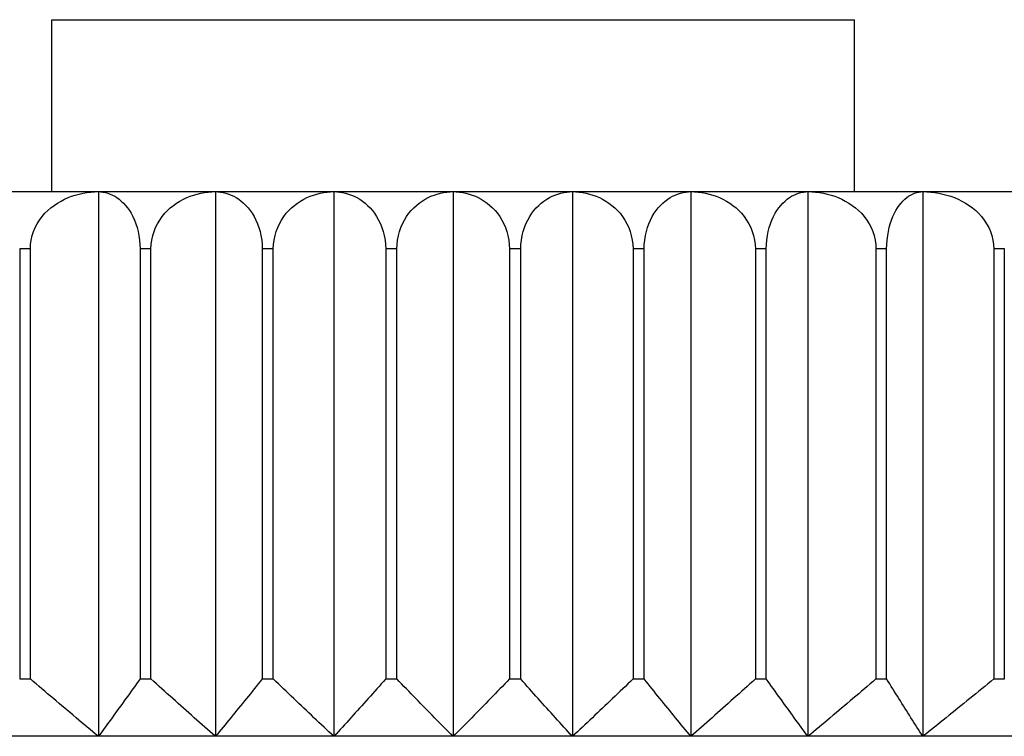
# Model space of a CAD drawing. Extents: x -527 to 1374, y 0 to 911.
# Drawn here: x -419 to -402, y 374 to 387 of the extents above; entities that cross this region are included whole.
import ezdxf

# ---------------------------------------------------------------- set-up
doc = ezdxf.new("R2010")
doc.units = 0
doc.header["$LTSCALE"] = 20
doc.header["$MEASUREMENT"] = 0
doc.layers.get('0').update_dxf_attribs({"linetype": 'CONTINUOUS'})

msp = doc.modelspace()

# ---------------------------------------------------------------- linework, layer by layer
for p, q in [((-418.264, 386.501), (-404.264, 386.501)), ((-418.264, 383.501), (-418.264, 386.501)), ((-404.264, 383.501), (-404.264, 386.501)), ((-419.453, 383.501), (-417.45, 383.501)), ((-417.45, 383.501), (-417.45, 374.001)), ((-417.45, 383.501), (-415.409, 383.501)), ((-415.409, 383.501), (-415.409, 374.001)), ((-415.409, 383.501), (-413.343, 383.501)), ((-413.343, 383.501), (-413.343, 374.001)), ((-413.343, 383.501), (-411.264, 383.501)), ((-411.264, 383.501), (-411.264, 374.001)), ((-411.264, 383.501), (-409.185, 383.501)), ((-409.185, 383.501), (-409.185, 374.001)), ((-409.185, 383.501), (-407.118, 383.501)), ((-407.118, 383.501), (-407.118, 374.001)), ((-407.118, 383.501), (-405.078, 383.501)), ((-405.078, 383.501), (-405.078, 374.001)), ((-405.078, 383.501), (-403.075, 383.501)), ((-403.075, 383.501), (-403.075, 374.001)), ((-403.075, 383.501), (-401.123, 383.501)), ((-418.822, 382.501), (-418.822, 375.001)), ((-418.635, 382.501), (-418.822, 382.501)), ((-418.635, 375.001), (-418.635, 382.501)), ((-416.724, 382.501), (-416.724, 375.001)), ((-416.533, 382.501), (-416.724, 382.501)), ((-416.533, 375.001), (-416.533, 382.501)), ((-414.593, 382.501), (-414.593, 375.001)), ((-414.4, 382.501), (-414.593, 382.501)), ((-414.4, 375.001), (-414.4, 382.501)), ((-412.441, 382.501), (-412.441, 375.001)), ((-412.246, 382.501), (-412.441, 382.501)), ((-412.246, 375.001), (-412.246, 382.501)), ((-410.281, 382.501), (-410.281, 375.001)), ((-410.087, 382.501), (-410.281, 382.501)), ((-410.087, 375.001), (-410.087, 382.501)), ((-408.128, 382.501), (-408.128, 375.001)), ((-407.935, 382.501), (-408.128, 382.501)), ((-407.935, 375.001), (-407.935, 382.501)), ((-405.994, 382.501), (-405.994, 375.001)), ((-405.804, 382.501), (-405.994, 382.501)), ((-405.804, 375.001), (-405.804, 382.501)), ((-403.893, 382.501), (-403.893, 375.001)), ((-403.706, 382.501), (-403.893, 382.501)), ((-403.706, 375.001), (-403.706, 382.501)), ((-401.837, 382.501), (-401.837, 375.001)), ((-401.654, 382.501), (-401.837, 382.501)), ((-401.654, 375.001), (-401.654, 382.501)), ((-418.822, 375.001), (-418.635, 375.001)), ((-416.724, 375.001), (-416.533, 375.001)), ((-414.593, 375.001), (-414.4, 375.001)), ((-412.441, 375.001), (-412.246, 375.001)), ((-410.281, 375.001), (-410.087, 375.001)), ((-408.128, 375.001), (-407.935, 375.001)), ((-405.994, 375.001), (-405.804, 375.001)), ((-403.893, 375.001), (-403.706, 375.001)), ((-401.837, 375.001), (-401.654, 375.001)), ((-417.45, 374.001), (-419.453, 374.001)), ((-415.409, 374.001), (-417.45, 374.001)), ((-413.343, 374.001), (-415.409, 374.001)), ((-411.264, 374.001), (-413.343, 374.001)), ((-409.185, 374.001), (-411.264, 374.001)), ((-407.118, 374.001), (-409.185, 374.001)), ((-405.078, 374.001), (-407.118, 374.001)), ((-403.075, 374.001), (-405.078, 374.001)), ((-401.123, 374.001), (-403.075, 374.001))]:
    msp.add_line(p, q)
at = {"flags": 128}
for points in [[(-418.635, 382.501), (-418.631, 382.577), (-418.62, 382.656), (-418.602, 382.734), (-418.579, 382.807), (-418.55, 382.875), (-418.515, 382.941), (-418.474, 383.006), (-418.429, 383.067), (-418.381, 383.123), (-418.332, 383.172), (-418.279, 383.218), (-418.223, 383.261), (-418.163, 383.301), (-418.101, 383.338), (-418.039, 383.37), (-417.978, 383.398), (-417.917, 383.421), (-417.853, 383.442), (-417.786, 383.459), (-417.718, 383.474), (-417.65, 383.486), (-417.582, 383.494), (-417.515, 383.499), (-417.45, 383.501)], [(-417.45, 383.501), (-417.411, 383.499), (-417.37, 383.494), (-417.328, 383.486), (-417.286, 383.474), (-417.244, 383.459), (-417.204, 383.442), (-417.164, 383.421), (-417.127, 383.398), (-417.089, 383.37), (-417.051, 383.338), (-417.014, 383.301), (-416.977, 383.261), (-416.942, 383.218), (-416.91, 383.172), (-416.88, 383.123), (-416.851, 383.067), (-416.823, 383.006), (-416.798, 382.941), (-416.776, 382.875), (-416.759, 382.807), (-416.744, 382.734), (-416.734, 382.656), (-416.727, 382.577), (-416.724, 382.501)], [(-416.533, 382.501), (-416.53, 382.577), (-416.519, 382.656), (-416.502, 382.734), (-416.48, 382.807), (-416.453, 382.875), (-416.419, 382.941), (-416.381, 383.006), (-416.338, 383.067), (-416.293, 383.123), (-416.246, 383.172), (-416.196, 383.218), (-416.142, 383.261), (-416.086, 383.301), (-416.027, 383.338), (-415.968, 383.37), (-415.91, 383.398), (-415.852, 383.421), (-415.791, 383.442), (-415.728, 383.459), (-415.664, 383.474), (-415.599, 383.486), (-415.534, 383.494), (-415.471, 383.499), (-415.409, 383.501)], [(-415.409, 383.501), (-415.365, 383.499), (-415.319, 383.494), (-415.272, 383.486), (-415.225, 383.474), (-415.178, 383.459), (-415.132, 383.442), (-415.088, 383.421), (-415.046, 383.398), (-415.003, 383.37), (-414.961, 383.338), (-414.918, 383.301), (-414.877, 383.261), (-414.838, 383.218), (-414.802, 383.172), (-414.768, 383.123), (-414.735, 383.067), (-414.704, 383.006), (-414.676, 382.941), (-414.651, 382.875), (-414.632, 382.807), (-414.615, 382.734), (-414.603, 382.656), (-414.595, 382.577), (-414.593, 382.501)], [(-414.4, 382.501), (-414.396, 382.577), (-414.386, 382.656), (-414.37, 382.734), (-414.349, 382.807), (-414.324, 382.875), (-414.292, 382.941), (-414.256, 383.006), (-414.216, 383.067), (-414.173, 383.123), (-414.13, 383.172), (-414.083, 383.218), (-414.032, 383.261), (-413.979, 383.301), (-413.924, 383.338), (-413.868, 383.37), (-413.814, 383.398), (-413.759, 383.421), (-413.702, 383.442), (-413.643, 383.459), (-413.582, 383.474), (-413.521, 383.486), (-413.46, 383.494), (-413.401, 383.499), (-413.343, 383.501)], [(-413.343, 383.501), (-413.294, 383.499), (-413.243, 383.494), (-413.191, 383.486), (-413.139, 383.474), (-413.087, 383.459), (-413.036, 383.442), (-412.988, 383.421), (-412.941, 383.398), (-412.894, 383.37), (-412.847, 383.338), (-412.8, 383.301), (-412.755, 383.261), (-412.711, 383.218), (-412.671, 383.172), (-412.634, 383.123), (-412.598, 383.067), (-412.564, 383.006), (-412.532, 382.941), (-412.505, 382.875), (-412.484, 382.807), (-412.466, 382.734), (-412.452, 382.656), (-412.444, 382.577), (-412.441, 382.501)], [(-412.246, 382.501), (-412.243, 382.577), (-412.234, 382.656), (-412.219, 382.734), (-412.2, 382.807), (-412.176, 382.875), (-412.147, 382.941), (-412.113, 383.006), (-412.075, 383.067), (-412.036, 383.123), (-411.995, 383.172), (-411.952, 383.218), (-411.904, 383.261), (-411.855, 383.301), (-411.804, 383.338), (-411.752, 383.37), (-411.702, 383.398), (-411.651, 383.421), (-411.598, 383.442), (-411.543, 383.459), (-411.486, 383.474), (-411.43, 383.486), (-411.373, 383.494), (-411.318, 383.499), (-411.264, 383.501)], [(-411.264, 383.501), (-411.21, 383.499), (-411.155, 383.494), (-411.098, 383.486), (-411.042, 383.474), (-410.985, 383.459), (-410.93, 383.442), (-410.877, 383.421), (-410.826, 383.398), (-410.775, 383.37), (-410.724, 383.338), (-410.673, 383.301), (-410.623, 383.261), (-410.576, 383.218), (-410.533, 383.172), (-410.492, 383.123), (-410.452, 383.067), (-410.415, 383.006), (-410.381, 382.941), (-410.352, 382.875), (-410.328, 382.807), (-410.309, 382.734), (-410.294, 382.656), (-410.285, 382.577), (-410.281, 382.501)], [(-410.087, 382.501), (-410.084, 382.577), (-410.075, 382.656), (-410.062, 382.734), (-410.044, 382.807), (-410.022, 382.875), (-409.995, 382.941), (-409.964, 383.006), (-409.93, 383.067), (-409.894, 383.123), (-409.856, 383.172), (-409.816, 383.218), (-409.773, 383.261), (-409.727, 383.301), (-409.681, 383.338), (-409.633, 383.37), (-409.587, 383.398), (-409.54, 383.421), (-409.491, 383.442), (-409.441, 383.459), (-409.389, 383.474), (-409.337, 383.486), (-409.285, 383.494), (-409.234, 383.499), (-409.185, 383.501)], [(-409.185, 383.501), (-409.127, 383.499), (-409.067, 383.494), (-409.007, 383.486), (-408.946, 383.474), (-408.885, 383.459), (-408.826, 383.442), (-408.769, 383.421), (-408.714, 383.398), (-408.659, 383.37), (-408.604, 383.338), (-408.549, 383.301), (-408.496, 383.261), (-408.445, 383.218), (-408.398, 383.172), (-408.355, 383.123), (-408.312, 383.067), (-408.272, 383.006), (-408.235, 382.941), (-408.204, 382.875), (-408.178, 382.807), (-408.158, 382.734), (-408.142, 382.656), (-408.132, 382.577), (-408.128, 382.501)], [(-407.935, 382.501), (-407.932, 382.577), (-407.925, 382.656), (-407.912, 382.734), (-407.896, 382.807), (-407.877, 382.875), (-407.852, 382.941), (-407.824, 383.006), (-407.793, 383.067), (-407.76, 383.123), (-407.726, 383.172), (-407.69, 383.218), (-407.651, 383.261), (-407.61, 383.301), (-407.567, 383.338), (-407.524, 383.37), (-407.482, 383.398), (-407.44, 383.421), (-407.396, 383.442), (-407.35, 383.459), (-407.303, 383.474), (-407.256, 383.486), (-407.209, 383.494), (-407.163, 383.499), (-407.118, 383.501)], [(-407.118, 383.501), (-407.057, 383.499), (-406.994, 383.494), (-406.929, 383.486), (-406.864, 383.474), (-406.8, 383.459), (-406.736, 383.442), (-406.676, 383.421), (-406.618, 383.398), (-406.56, 383.37), (-406.501, 383.338), (-406.442, 383.301), (-406.386, 383.261), (-406.332, 383.218), (-406.282, 383.172), (-406.235, 383.123), (-406.19, 383.067), (-406.147, 383.006), (-406.108, 382.941), (-406.075, 382.875), (-406.048, 382.807), (-406.026, 382.734), (-406.009, 382.656), (-405.998, 382.577), (-405.994, 382.501)], [(-405.804, 382.501), (-405.801, 382.577), (-405.794, 382.656), (-405.783, 382.734), (-405.769, 382.807), (-405.752, 382.875), (-405.73, 382.941), (-405.705, 383.006), (-405.677, 383.067), (-405.648, 383.123), (-405.618, 383.172), (-405.586, 383.218), (-405.551, 383.261), (-405.514, 383.301), (-405.477, 383.338), (-405.439, 383.37), (-405.401, 383.398), (-405.364, 383.421), (-405.324, 383.442), (-405.284, 383.459), (-405.242, 383.474), (-405.2, 383.486), (-405.158, 383.494), (-405.117, 383.499), (-405.078, 383.501)], [(-405.078, 383.501), (-405.013, 383.499), (-404.946, 383.494), (-404.878, 383.486), (-404.809, 383.474), (-404.742, 383.459), (-404.675, 383.442), (-404.611, 383.421), (-404.55, 383.398), (-404.489, 383.37), (-404.427, 383.338), (-404.365, 383.301), (-404.305, 383.261), (-404.248, 383.218), (-404.196, 383.172), (-404.147, 383.123), (-404.099, 383.067), (-404.054, 383.006), (-404.013, 382.941), (-403.978, 382.875), (-403.949, 382.807), (-403.926, 382.734), (-403.908, 382.656), (-403.897, 382.577), (-403.893, 382.501)], [(-403.706, 382.501), (-403.704, 382.577), (-403.698, 382.656), (-403.688, 382.734), (-403.676, 382.807), (-403.661, 382.875), (-403.642, 382.941), (-403.62, 383.006), (-403.596, 383.067), (-403.571, 383.123), (-403.544, 383.172), (-403.516, 383.218), (-403.486, 383.261), (-403.454, 383.301), (-403.422, 383.338), (-403.389, 383.37), (-403.356, 383.398), (-403.323, 383.421), (-403.289, 383.442), (-403.254, 383.459), (-403.218, 383.474), (-403.181, 383.486), (-403.145, 383.494), (-403.109, 383.499), (-403.075, 383.501)], [(-403.075, 383.501), (-403.007, 383.499), (-402.937, 383.494), (-402.866, 383.486), (-402.795, 383.474), (-402.724, 383.459), (-402.654, 383.442), (-402.587, 383.421), (-402.523, 383.398), (-402.459, 383.37), (-402.395, 383.338), (-402.33, 383.301), (-402.268, 383.261), (-402.208, 383.218), (-402.153, 383.172), (-402.102, 383.123), (-402.053, 383.067), (-402.005, 383.006), (-401.963, 382.941), (-401.926, 382.875), (-401.896, 382.807), (-401.871, 382.734), (-401.853, 382.656), (-401.841, 382.577), (-401.837, 382.501)], [(-417.45, 374.001), (-417.499, 374.041), (-417.547, 374.081), (-417.596, 374.122), (-417.645, 374.162), (-417.693, 374.203), (-417.742, 374.244), (-417.791, 374.285), (-417.84, 374.326), (-417.889, 374.367), (-417.938, 374.409), (-417.988, 374.45), (-418.037, 374.492), (-418.086, 374.534), (-418.136, 374.575), (-418.185, 374.617), (-418.235, 374.659), (-418.285, 374.702), (-418.335, 374.744), (-418.384, 374.786), (-418.434, 374.829), (-418.484, 374.872), (-418.534, 374.915), (-418.585, 374.958), (-418.635, 375.001)], [(-416.724, 375.001), (-416.755, 374.958), (-416.786, 374.915), (-416.816, 374.872), (-416.847, 374.829), (-416.878, 374.786), (-416.908, 374.744), (-416.939, 374.702), (-416.969, 374.659), (-417, 374.617), (-417.03, 374.575), (-417.06, 374.534), (-417.091, 374.492), (-417.121, 374.45), (-417.151, 374.409), (-417.181, 374.367), (-417.211, 374.326), (-417.241, 374.285), (-417.271, 374.244), (-417.301, 374.203), (-417.331, 374.162), (-417.361, 374.122), (-417.391, 374.081), (-417.42, 374.041), (-417.45, 374.001)], [(-415.409, 374.001), (-415.455, 374.041), (-415.502, 374.081), (-415.548, 374.122), (-415.594, 374.162), (-415.64, 374.203), (-415.687, 374.244), (-415.733, 374.285), (-415.78, 374.326), (-415.826, 374.367), (-415.873, 374.409), (-415.919, 374.45), (-415.966, 374.492), (-416.013, 374.534), (-416.06, 374.575), (-416.107, 374.617), (-416.154, 374.659), (-416.201, 374.702), (-416.249, 374.744), (-416.296, 374.786), (-416.343, 374.829), (-416.391, 374.872), (-416.438, 374.915), (-416.486, 374.958), (-416.533, 375.001)], [(-414.593, 375.001), (-414.627, 374.958), (-414.662, 374.915), (-414.697, 374.872), (-414.731, 374.829), (-414.765, 374.786), (-414.8, 374.744), (-414.834, 374.702), (-414.868, 374.659), (-414.903, 374.617), (-414.937, 374.575), (-414.971, 374.534), (-415.005, 374.492), (-415.039, 374.45), (-415.073, 374.409), (-415.107, 374.367), (-415.141, 374.326), (-415.174, 374.285), (-415.208, 374.244), (-415.242, 374.203), (-415.275, 374.162), (-415.309, 374.122), (-415.343, 374.081), (-415.376, 374.041), (-415.409, 374.001)], [(-413.343, 374.001), (-413.386, 374.041), (-413.43, 374.081), (-413.473, 374.122), (-413.516, 374.162), (-413.56, 374.203), (-413.604, 374.244), (-413.647, 374.285), (-413.691, 374.326), (-413.735, 374.367), (-413.779, 374.409), (-413.822, 374.45), (-413.866, 374.492), (-413.91, 374.534), (-413.955, 374.575), (-413.999, 374.617), (-414.043, 374.659), (-414.087, 374.702), (-414.132, 374.744), (-414.176, 374.786), (-414.221, 374.829), (-414.265, 374.872), (-414.31, 374.915), (-414.355, 374.958), (-414.4, 375.001)], [(-412.441, 375.001), (-412.479, 374.958), (-412.517, 374.915), (-412.555, 374.872), (-412.593, 374.829), (-412.632, 374.786), (-412.669, 374.744), (-412.707, 374.702), (-412.745, 374.659), (-412.783, 374.617), (-412.821, 374.575), (-412.858, 374.534), (-412.896, 374.492), (-412.934, 374.45), (-412.971, 374.409), (-413.009, 374.367), (-413.046, 374.326), (-413.083, 374.285), (-413.121, 374.244), (-413.158, 374.203), (-413.195, 374.162), (-413.232, 374.122), (-413.269, 374.081), (-413.306, 374.041), (-413.343, 374.001)], [(-411.264, 374.001), (-411.304, 374.041), (-411.344, 374.081), (-411.385, 374.122), (-411.425, 374.162), (-411.466, 374.203), (-411.506, 374.244), (-411.547, 374.285), (-411.587, 374.326), (-411.628, 374.367), (-411.669, 374.409), (-411.71, 374.45), (-411.751, 374.492), (-411.792, 374.534), (-411.833, 374.575), (-411.874, 374.617), (-411.915, 374.659), (-411.956, 374.702), (-411.997, 374.744), (-412.039, 374.786), (-412.08, 374.829), (-412.122, 374.872), (-412.163, 374.915), (-412.205, 374.958), (-412.246, 375.001)], [(-410.281, 375.001), (-410.323, 374.958), (-410.365, 374.915), (-410.406, 374.872), (-410.448, 374.829), (-410.489, 374.786), (-410.531, 374.744), (-410.572, 374.702), (-410.613, 374.659), (-410.654, 374.617), (-410.695, 374.575), (-410.736, 374.534), (-410.777, 374.492), (-410.818, 374.45), (-410.859, 374.409), (-410.9, 374.367), (-410.94, 374.326), (-410.981, 374.285), (-411.022, 374.244), (-411.062, 374.203), (-411.103, 374.162), (-411.143, 374.122), (-411.183, 374.081), (-411.224, 374.041), (-411.264, 374.001)], [(-409.185, 374.001), (-409.222, 374.041), (-409.259, 374.081), (-409.296, 374.122), (-409.333, 374.162), (-409.37, 374.203), (-409.407, 374.244), (-409.444, 374.285), (-409.482, 374.326), (-409.519, 374.367), (-409.557, 374.409), (-409.594, 374.45), (-409.632, 374.492), (-409.669, 374.534), (-409.707, 374.575), (-409.745, 374.617), (-409.783, 374.659), (-409.82, 374.702), (-409.858, 374.744), (-409.896, 374.786), (-409.934, 374.829), (-409.972, 374.872), (-410.011, 374.915), (-410.049, 374.958), (-410.087, 375.001)], [(-408.128, 375.001), (-408.173, 374.958), (-408.218, 374.915), (-408.262, 374.872), (-408.307, 374.829), (-408.352, 374.786), (-408.396, 374.744), (-408.44, 374.702), (-408.485, 374.659), (-408.529, 374.617), (-408.573, 374.575), (-408.617, 374.534), (-408.661, 374.492), (-408.705, 374.45), (-408.749, 374.409), (-408.793, 374.367), (-408.837, 374.326), (-408.881, 374.285), (-408.924, 374.244), (-408.968, 374.203), (-409.011, 374.162), (-409.055, 374.122), (-409.098, 374.081), (-409.141, 374.041), (-409.185, 374.001)], [(-407.118, 374.001), (-407.152, 374.041), (-407.185, 374.081), (-407.219, 374.122), (-407.252, 374.162), (-407.286, 374.203), (-407.32, 374.244), (-407.353, 374.285), (-407.387, 374.326), (-407.421, 374.367), (-407.455, 374.409), (-407.489, 374.45), (-407.523, 374.492), (-407.557, 374.534), (-407.591, 374.575), (-407.625, 374.617), (-407.659, 374.659), (-407.694, 374.702), (-407.728, 374.744), (-407.762, 374.786), (-407.797, 374.829), (-407.831, 374.872), (-407.866, 374.915), (-407.9, 374.958), (-407.935, 375.001)], [(-405.994, 375.001), (-406.042, 374.958), (-406.09, 374.915), (-406.137, 374.872), (-406.185, 374.829), (-406.232, 374.786), (-406.279, 374.744), (-406.327, 374.702), (-406.374, 374.659), (-406.421, 374.617), (-406.468, 374.575), (-406.515, 374.534), (-406.562, 374.492), (-406.608, 374.45), (-406.655, 374.409), (-406.702, 374.367), (-406.748, 374.326), (-406.795, 374.285), (-406.841, 374.244), (-406.888, 374.203), (-406.934, 374.162), (-406.98, 374.122), (-407.026, 374.081), (-407.072, 374.041), (-407.118, 374.001)], [(-405.078, 374.001), (-405.107, 374.041), (-405.137, 374.081), (-405.167, 374.122), (-405.197, 374.162), (-405.227, 374.203), (-405.257, 374.244), (-405.287, 374.285), (-405.317, 374.326), (-405.347, 374.367), (-405.377, 374.409), (-405.407, 374.45), (-405.437, 374.492), (-405.467, 374.534), (-405.498, 374.575), (-405.528, 374.617), (-405.559, 374.659), (-405.589, 374.702), (-405.62, 374.744), (-405.65, 374.786), (-405.681, 374.829), (-405.711, 374.872), (-405.742, 374.915), (-405.773, 374.958), (-405.804, 375.001)], [(-403.893, 375.001), (-403.943, 374.958), (-403.993, 374.915), (-404.043, 374.872), (-404.093, 374.829), (-404.143, 374.786), (-404.193, 374.744), (-404.243, 374.702), (-404.293, 374.659), (-404.342, 374.617), (-404.392, 374.575), (-404.441, 374.534), (-404.491, 374.492), (-404.54, 374.45), (-404.589, 374.409), (-404.638, 374.367), (-404.688, 374.326), (-404.737, 374.285), (-404.786, 374.244), (-404.834, 374.203), (-404.883, 374.162), (-404.932, 374.122), (-404.981, 374.081), (-405.029, 374.041), (-405.078, 374.001)], [(-403.075, 374.001), (-403.101, 374.041), (-403.127, 374.081), (-403.153, 374.122), (-403.178, 374.162), (-403.204, 374.203), (-403.23, 374.244), (-403.257, 374.285), (-403.283, 374.326), (-403.309, 374.367), (-403.335, 374.409), (-403.361, 374.45), (-403.387, 374.492), (-403.414, 374.534), (-403.44, 374.575), (-403.466, 374.617), (-403.493, 374.659), (-403.519, 374.702), (-403.546, 374.744), (-403.572, 374.786), (-403.599, 374.829), (-403.626, 374.872), (-403.652, 374.915), (-403.679, 374.958), (-403.706, 375.001)], [(-401.837, 375.001), (-401.89, 374.958), (-401.942, 374.915), (-401.994, 374.872), (-402.047, 374.829), (-402.099, 374.786), (-402.151, 374.744), (-402.203, 374.702), (-402.255, 374.659), (-402.307, 374.617), (-402.358, 374.575), (-402.41, 374.534), (-402.462, 374.492), (-402.513, 374.45), (-402.565, 374.409), (-402.616, 374.367), (-402.667, 374.326), (-402.719, 374.285), (-402.77, 374.244), (-402.821, 374.203), (-402.872, 374.162), (-402.923, 374.122), (-402.974, 374.081), (-403.024, 374.041), (-403.075, 374.001)]]:
    msp.add_lwpolyline(points, dxfattribs=at)

doc.saveas('drawing.dxf')
